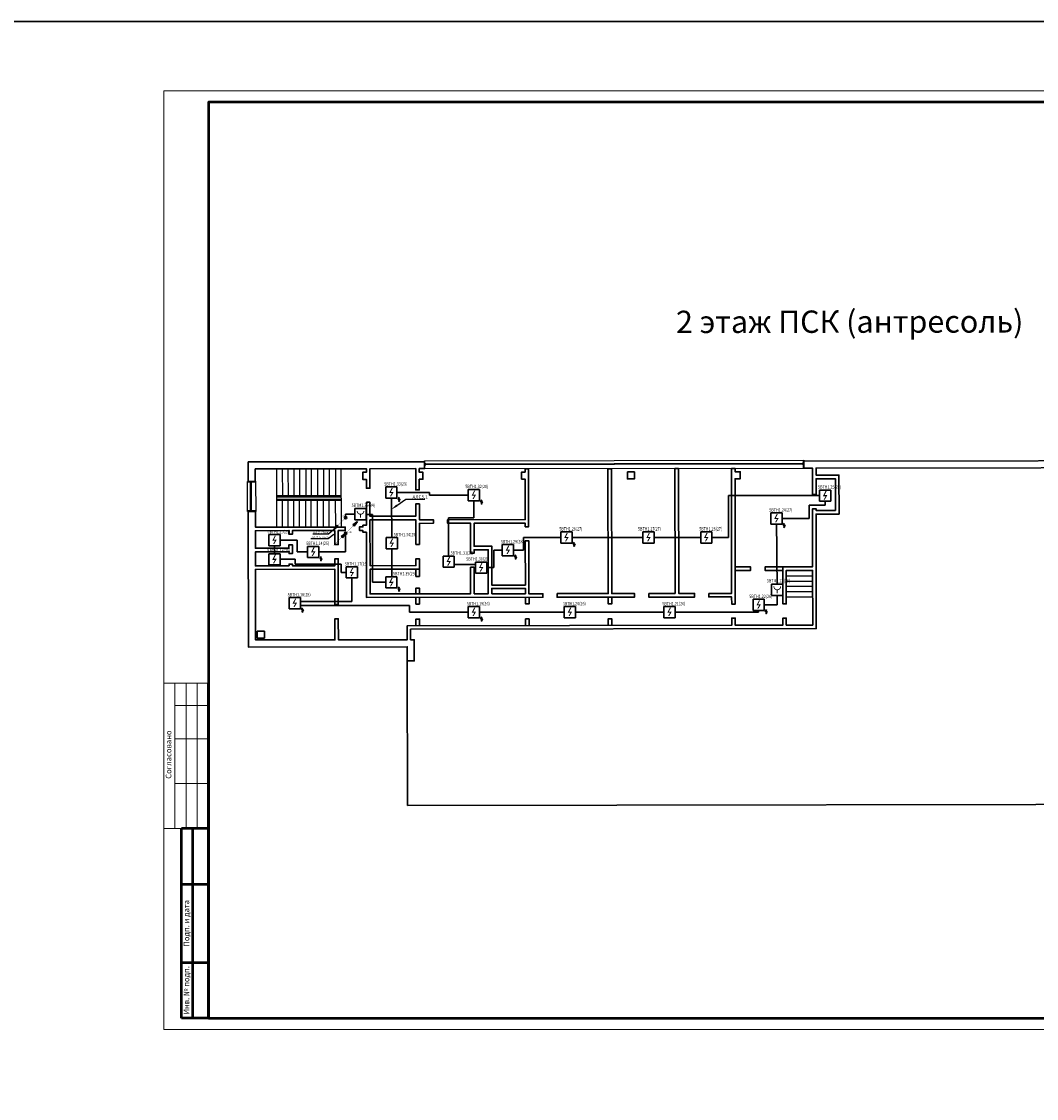
# Model space of a CAD drawing. Units: millimetres. Extents: x -510167743 to -508108125, y -74745518 to -74047540.
# Drawn here: x -509855046 to -509809635, y -74484836 to -74436638 of the extents above; entities that cross this region are included whole.
import ezdxf
from ezdxf import colors
from ezdxf.entities.mleader import LeaderData, LeaderLine
from ezdxf.enums import TextEntityAlignment as Align
from ezdxf.math import Vec2, Vec3

# ---------------------------------------------------------------- set-up
doc = ezdxf.new("R2010")
doc.units = ezdxf.units.MM
for name, color, linetype, lineweight in [('RC-Выноски', 7, 'Continuous', 0), ('RC-Извещатели_пожарные', 1, 'Continuous', 30), ('RC-Линии_связи-Адресные', 1, 'Continuous', 30), ('RC-Рамки_этажей', 5, 'Continuous', 30), ('RC-Стояки_и_разрывы', 7, 'Continuous', 30), ('Выноски', 7, 'Continuous', 0), ('Стены', 8, 'Continuous', 30)]:
    doc.layers.add(name, color=color, linetype=linetype, lineweight=lineweight)
doc.layers.add('RC-Позиционные_обозначения', color=7, linetype='Continuous')
doc.layers.add('Рамки', color=7, linetype='Continuous')
doc.styles.add('RubezhCAD', font='GOST Common_0.ttf', dxfattribs={"width": 0.8})
doc.styles.get("Standard").update_dxf_attribs({"font": 'arial.ttf'})
doc.styles.add('Аннотативный', font='arial.ttf', dxfattribs={"height": 250})

# ---------------------------------------------------------------- blocks, each defined once
blk = doc.blocks.new('09541600820')
at = {"layer": 'Рамки', "lineweight": 20}
for p, q in [((2000, 15500), (0, 15500)), ((500, 9000), (500, 15500)), ((1000, 9000), (1000, 15500)), ((1500, 9000), (1500, 15500)), ((500, 14500), (2000, 14500)), ((500, 13000), (2000, 13000)), ((500, 11000), (2000, 11000)), ((800, 9000), (0, 9000)), ((40400, 5500), (46900, 5500)), ((40400, 5000), (46900, 5000)), ((40400, 4500), (46900, 4500)), ((40400, 4000), (46900, 4000)), ((40400, 3000), (46900, 3000)), ((40400, 2500), (46900, 2500)), ((40400, 2000), (46900, 2000)), ((40400, 1500), (46900, 1500)), ((40400, 1000), (46900, 1000))]:
    blk.add_line(p, q, dxfattribs=at)
at = {"layer": 'Рамки', "lineweight": 50}
for p, q in [((2000, 500), (2000, 15500)), ((800, 500), (800, 9000)), ((2000, 9000), (800, 9000)), ((1300, 500), (1300, 9000)), ((800, 6500), (2000, 6500)), ((40400, 500), (40400, 6000)), ((40400, 6000), (58900, 6000)), ((41400, 6000), (41400, 3500)), ((42400, 6000), (42400, 500)), ((43400, 6000), (43400, 3500)), ((44400, 6000), (44400, 500)), ((45900, 6000), (45900, 500)), ((46900, 6000), (46900, 500)), ((46900, 5000), (58900, 5000)), ((40400, 4000), (46900, 4000)), ((40400, 3500), (58900, 3500)), ((53900, 3500), (53900, 500)), ((55400, 3500), (55400, 2000)), ((56900, 3500), (56900, 2000)), ((800, 3000), (2000, 3000)), ((53900, 3000), (58900, 3000)), ((46900, 2000), (58900, 2000)), ((2000, 500), (800, 500))]:
    blk.add_line(p, q, dxfattribs=at)
at = {"layer": 'Рамки', "lineweight": 20}
blk.add_lwpolyline([(0, 0), (59400, 0), (59400, 42000), (0, 42000), (0, 0)], dxfattribs=at)
at = {"layer": 'Рамки', "lineweight": 50}
blk.add_lwpolyline([(2000, 500), (58900, 500), (58900, 41500), (2000, 41500), (2000, 500)], dxfattribs=at)
at = {"layer": 'Рамки', "lineweight": 20, "char_height": 250, "rotation": 90, "style": 'RubezhCAD'}
for s, insert, width, attachment_point in [('\\W0.7;', (900, 14550), 1, 7), ('\\W0.7;', (1400, 14550), 1, 7), ('\\W0.7;', (1900, 14550), 1, 7), ('Согласовано', (250, 12300), 2750, 5), ('Подп. и дата', (1050, 4750), 3000, 5), ('Инв. № подп.', (1050, 1750), 3000, 5)]:
    blk.add_mtext(s, dxfattribs=dict(at, insert=insert, width=width, attachment_point=attachment_point))
at = {"layer": 'Рамки', "lineweight": 20, "char_height": 250, "style": 'RubezhCAD'}
for s, insert, width, attachment_point in [('Изм.', (40450, 3850), 1000, 1), ('\\W0.8;Кол.уч.', (41450, 3850), 3250, 1), ('Лист', (42450, 3850), 1000, 1), ('\\W0.8;N док.', (43450, 3850), 3000, 1), ('Подп.', (44700, 3850), 1250, 1), ('Дата', (45950, 3850), 1000, 1), ('Стадия', (54650, 3250), 1500, 5), ('Лист', (56150, 3250), 1000, 5), ('Листов', (57900, 3250), 1500, 5), ('\\W0.7;', (45950, 3100), 1, 7), ('\\W0.7;', (45950, 2600), 1, 7), ('\\W0.7;', (45950, 2100), 1, 7), ('\\W0.7;', (45950, 1600), 1, 7), ('\\W0.7;', (45950, 1100), 1, 7), ('\\W0.7;', (45950, 600), 1, 7)]:
    blk.add_mtext(s, dxfattribs=dict(at, insert=insert, width=width, attachment_point=attachment_point))
blk = doc.blocks.new('_DotSmall')
at = {"color": 0, "linetype": 'ByBlock', "const_width": 0.5}
blk.add_lwpolyline([(-0.0625, 0, 1), (0.0625, 0, 1)], format="xyb", close=True, dxfattribs=at)
blk = doc.blocks.new('RC-UGO-RISER-04')
h = blk.add_hatch(color=256)
h.dxf.hatch_style = 1
h.paths.add_polyline_path([(1, 0, 1), (-1, 0, 1)])
h = blk.add_hatch(color=256)
h.dxf.hatch_style = 1
h.paths.add_polyline_path([(-6.56, -7.69), (-7.69, -6.56), (-10.61, -10.61)])
for p, q in [((-10.61, -10.61), (-7.69, -6.56)), ((-6.56, -7.69), (-10.61, -10.61)), ((-7.69, -6.56), (-6.56, -7.69))]:
    blk.add_line(p, q)
at = {"const_width": 0.3}
blk.add_lwpolyline([(0, 0), (-7.12, -7.12)], dxfattribs=at)
blk.add_circle((0, 0), 1)
blk.add_attdef('PSTN', (1.61, -3.27), '', height=2.5)
blk = doc.blocks.new('*U77')
blk.add_wipeout([(2.5, 2.5), (2.5, -2.5), (-2.5, -2.5), (-2.5, 2.5)])
blk.add_wipeout([(-2.5, -2.5), (-2.5, 2.5), (2.5, 2.5), (2.5, -2.5)])
blk.add_hatch(color=256).paths.add_polyline_path([(1.02, 0.25), (-0.13, -1.75), (-0.63, -1.75), (0.23, -0.25), (-1, -0.25), (0.13, 2), (0.63, 2), (-0.25, 0.25)])
at = {"ltscale": 30}
for p, q in [((-2.5, 2.5), (2.5, 2.5)), ((-2.5, -2.5), (-2.5, 2.5)), ((2.5, 2.5), (2.5, -2.5)), ((2.5, -2.5), (-2.5, -2.5))]:
    blk.add_line(p, q, dxfattribs=at)
blk.add_attdef('PSTN', text='', height=2.5).set_placement((5.33, 2.66), align=Align.BOTTOM_CENTER)
blk = doc.blocks.new('Изоялтор')
at = {"layer": 'RC-Извещатели_пожарные'}
for points in [[(6, 93), (-41, 0), (41, 0), (-8, -95), (-8, -52)], [(-8, -95), (27, -70)]]:
    blk.add_lwpolyline(points, dxfattribs=at)
blk = doc.blocks.new('RC-UGO-IRA-01')
blk.add_wipeout([(2.5, 2.5), (2.5, -2.5), (-2.5, -2.5), (-2.5, 2.5)]).dxf.layer = 'RC-Извещатели_пожарные'
blk.add_wipeout([(-2.5, -2.5), (-2.5, 2.5), (2.5, 2.5), (2.5, -2.5)]).dxf.layer = 'RC-Извещатели_пожарные'
at = {"layer": 'RC-Извещатели_пожарные', "ltscale": 30}
blk.add_lwpolyline([(2.5, 2.5), (2.5, -2.5), (-2.5, -2.5), (-2.5, 2.5)], close=True, dxfattribs=at)
at = {"layer": 'RC-Извещатели_пожарные', "ltscale": 30, "const_width": 0.375}
blk.add_lwpolyline([(-1.5, 1.5, 1), (1.5, 1.5, 1)], format="xyb", dxfattribs=at)
blk.add_lwpolyline([(0, 0), (0, -1.5)], dxfattribs=at)
at = {"layer": 'RC-Извещатели_пожарные'}
blk.add_attdef('PSTN', text='', height=1.5, dxfattribs=at).set_placement((2.5, 2.5), align=Align.BOTTOM_CENTER)
blk = doc.blocks.new('RC-UGO-RISER-02')
h = blk.add_hatch(color=256)
h.dxf.hatch_style = 1
h.paths.add_polyline_path([(6.56, 7.69), (7.69, 6.56), (10.61, 10.61)])
h = blk.add_hatch(color=256)
h.dxf.hatch_style = 1
h.paths.add_polyline_path([(-1, 0, 0.157394), (-0.81, -0.58), (0, 0), (-0.58, -0.81, 0.611472), (1, 0, 1)])
h.paths.add_polyline_path([(0, 0), (-0.81, -0.58, 0.080647), (-0.58, -0.81)], flags=17)
h.paths.add_polyline_path([(-0.58, -0.81, -0.080647), (-0.81, -0.58), (-4.05, -2.92), (-2.92, -4.05)])
for p, q in [((6.56, 7.69), (10.61, 10.61)), ((10.61, 10.61), (7.69, 6.56)), ((-4.05, -2.92), (0, 0)), ((0, 0), (-2.92, -4.05)), ((7.69, 6.56), (6.56, 7.69)), ((-2.92, -4.05), (-4.05, -2.92))]:
    blk.add_line(p, q)
at = {"const_width": 0.3}
for points in [[(0, 0), (7.12, 7.12)], [(-10.61, -10.61), (-3.48, -3.48)]]:
    blk.add_lwpolyline(points, dxfattribs=at)
blk.add_circle((0, 0), 1)
blk.add_attdef('PSTN', (0.39, -4.42), '', height=2.5)

msp = doc.modelspace()

# ---------------------------------------------------------------- linework, layer by layer
at = {"layer": 'RC-Линии_связи-Адресные', "ltscale": 100}
for p, q in [((-509836793.716, -74457718.508), (-509838499.195, -74457718.508)), ((-509838499.195, -74457718.508), (-509838479.806, -74459983.489)), ((-509836793.716, -74457833.542), (-509836793.716, -74457718.508)), ((-509834807.807, -74457833.542), (-509836793.716, -74457833.542)), ((-509834807.807, -74458856.138), (-509834807.807, -74457833.542)), ((-509819090.167, -74457855.581), (-509823416.086, -74457855.581)), ((-509823416.086, -74457855.581), (-509823416.086, -74459728.298)), ((-509819090.167, -74458285.725), (-509819090.167, -74457855.581)), ((-509819800.74, -74458881.423), (-509819800.74, -74458285.725)), ((-509819800.74, -74458285.725), (-509819090.167, -74458285.725)), ((-509840544.575, -74458688.974), (-509840545.534, -74458843.615)), ((-509840545.534, -74458843.615), (-509840544.575, -74458844.574)), ((-509839877.733, -74458688.974), (-509840544.575, -74458688.974)), ((-509839877.733, -74458688.974), (-509839877.733, -74458702.306)), ((-509839349.173, -74458702.306), (-509839877.733, -74458702.306)), ((-509839349.173, -74461736.493), (-509839349.173, -74458702.306)), ((-509835935.63, -74460809.227), (-509835935.63, -74458856.138)), ((-509835935.63, -74458856.138), (-509834807.807, -74458856.138)), ((-509821233.178, -74462072.188), (-509821269.888, -74458881.423)), ((-509821269.888, -74458881.423), (-509819800.74, -74458881.423)), ((-509842712.1, -74459850.207), (-509843728.164, -74459850.207)), ((-509843728.164, -74459850.207), (-509843728.164, -74460704.97)), ((-509842712.1, -74460376.214), (-509842712.1, -74459850.207)), ((-509840545.534, -74459544.606), (-509840545.534, -74460376.214)), ((-509830665.429, -74459728.298), (-509832586.442, -74459728.298)), ((-509832586.442, -74459728.298), (-509832586.442, -74460297.648)), ((-509826993.702, -74459728.298), (-509830665.429, -74459728.298)), ((-509824408.221, -74459728.298), (-509826993.702, -74459728.298)), ((-509823416.086, -74459728.298), (-509824408.221, -74459728.298)), ((-509841995.748, -74460376.214), (-509842712.1, -74460376.214)), ((-509840545.534, -74460376.214), (-509841995.748, -74460376.214)), ((-509838479.806, -74459983.489), (-509838479.806, -74461736.493)), ((-509833286.548, -74460297.648), (-509833913.364, -74460297.648)), ((-509833913.364, -74460297.648), (-509833913.364, -74461077.214)), ((-509832586.442, -74460297.648), (-509833286.548, -74460297.648)), ((-509843728.164, -74460704.97), (-509842796.077, -74460704.97)), ((-509842796.077, -74460704.97), (-509842796.077, -74460919.073)), ((-509842796.077, -74460919.073), (-509840748.94, -74460919.073)), ((-509840748.94, -74460919.073), (-509840748.94, -74461292.918)), ((-509835935.63, -74460809.227), (-509835685.63, -74460942.832)), ((-509840748.94, -74461292.918), (-509840265.665, -74461292.918)), ((-509840265.665, -74461292.918), (-509840265.665, -74462591.166)), ((-509834733.006, -74460942.832), (-509835685.63, -74460942.832)), ((-509834483.006, -74461077.214), (-509834733.006, -74460942.832)), ((-509833913.364, -74461077.214), (-509834483.006, -74461077.214)), ((-509838499.195, -74461736.493), (-509839349.173, -74461736.493)), ((-509838499.195, -74461736.493), (-509838479.806, -74461736.493)), ((-509821233.178, -74462742.739), (-509821233.178, -74462072.188)), ((-509842821.323, -74462671.859), (-509842571.323, -74462591.166)), ((-509842821.323, -74462671.859), (-509842571.323, -74462779.345)), ((-509840265.665, -74462591.166), (-509842571.323, -74462591.166)), ((-509842571.323, -74462779.345), (-509837682.845, -74462779.345)), ((-509837682.845, -74462779.345), (-509837682.845, -74463073.93)), ((-509822064.331, -74463073.93), (-509822064.331, -74462742.739)), ((-509822064.331, -74462742.739), (-509821233.178, -74462742.739)), ((-509837682.845, -74463073.93), (-509834808.236, -74463073.93)), ((-509834808.236, -74463073.93), (-509830510.817, -74463073.93)), ((-509830510.817, -74463073.93), (-509826054.794, -74463073.93)), ((-509826054.794, -74463073.93), (-509822064.331, -74463073.93))]:
    msp.add_line(p, q, dxfattribs=at)
at = {"layer": 'Стены', "lineweight": 25}
for p, q in [((-509843641.019, -74456658.442), (-509843637.041, -74459266.717)), ((-509843378.6, -74456658.042), (-509843376.726, -74457886.639)), ((-509843124.126, -74456657.654), (-509843122.252, -74457886.25)), ((-509842861.707, -74456657.254), (-509842859.833, -74457885.85)), ((-509842607.256, -74456656.866), (-509842605.383, -74457885.462)), ((-509842328.926, -74456656.441), (-509842327.052, -74457885.038)), ((-509842090.363, -74456656.077), (-509842088.489, -74457884.674)), ((-509841804.088, -74456655.641), (-509841802.214, -74457884.237)), ((-509841541.67, -74456655.24), (-509841539.796, -74457883.837)), ((-509841279.251, -74456654.84), (-509841277.377, -74457883.437)), ((-509840992.976, -74456654.403), (-509840991.102, -74457883)), ((-509840754.414, -74456654.04), (-509840750.435, -74459262.314)), ((-509843374.622, -74459266.317), (-509843376.496, -74458037.72)), ((-509843120.148, -74459265.928), (-509843122.021, -74458037.332)), ((-509842857.729, -74459265.528), (-509842859.603, -74458036.932)), ((-509842603.278, -74459265.14), (-509842605.152, -74458036.544)), ((-509842324.947, -74459264.716), (-509842326.821, -74458036.119)), ((-509842086.385, -74459264.352), (-509842088.259, -74458035.755)), ((-509841800.11, -74459263.915), (-509841801.984, -74458035.319)), ((-509841537.691, -74459263.515), (-509841539.565, -74458034.918)), ((-509841275.273, -74459263.115), (-509841277.147, -74458034.518)), ((-509840988.998, -74459262.678), (-509840990.872, -74458034.082)), ((-509820833.098, -74461441.361), (-509819648.541, -74461439.554)), ((-509820832.734, -74461679.861), (-509819648.177, -74461678.054)), ((-509820832.382, -74461910.395), (-509819647.826, -74461908.588)), ((-509820832.018, -74462148.894), (-509819647.462, -74462147.088)), ((-509820831.655, -74462387.394), (-509819647.098, -74462385.587))]:
    msp.add_line(p, q, dxfattribs=at)
at = {"layer": 'Стены', "lineweight": 50}
for p, q in [((-509843639.145, -74457887.039), (-509840752.54, -74457882.636)), ((-509843638.915, -74458038.12), (-509840752.309, -74458033.718))]:
    msp.add_line(p, q, dxfattribs=at)
at = {"layer": 'Стены', "ltscale": 20}
msp.add_line((-509837401.371, -74461148.615), (-509837242.363, -74461148.372), dxfattribs=at)
at = {"layer": 'Стены'}
for points in [[(-509844904.219, -74457216.862), (-509844905.54, -74456350.321), (-509837011.2, -74456338.28), (-509837010.727, -74456648.33), (-509837249.226, -74456648.693), (-509837248.984, -74456807.677), (-509837089.976, -74456807.435), (-509837089.491, -74457125.45), (-509837248.499, -74457125.693), (-509837247.771, -74457602.692), (-509837406.779, -74457602.935), (-509837408.234, -74456648.936), (-509839459.332, -74456652.064), (-509839457.998, -74457526.547), (-509839616.982, -74457526.79), (-509839617.6, -74457129.306), (-509839776.596, -74457129.549), (-509839777.081, -74456811.533), (-509839618.085, -74456811.291), (-509839618.328, -74456652.307), (-509844587.076, -74456659.885), (-509844586.227, -74457216.377), (-509844904.219, -74457216.862)], [(-509844902.17, -74458560.402), (-509844584.178, -74458559.917), (-509844583.099, -74459267.474), (-509840560.395, -74459261.339), (-509840560.153, -74459420.347), (-509840878.145, -74459420.832), (-509840877.187, -74460048.873), (-509841028.252, -74460049.103), (-509841029.21, -74459421.062), (-509842929.242, -74459423.96), (-509842929, -74459582.944), (-509843080.065, -74459583.174), (-509843080.308, -74459424.19), (-509844582.856, -74459426.482), (-509844581.656, -74460213.531), (-509843079.108, -74460211.239), (-509843079.35, -74460052.232), (-509842928.284, -74460052.001), (-509842927.678, -74460449.509), (-509843078.744, -74460449.739), (-509843078.865, -74460370.223), (-509844581.413, -74460372.515), (-509844580.455, -74461000.58), (-509843077.907, -74460998.288), (-509843078.028, -74460918.773), (-509842926.963, -74460918.542), (-509842926.841, -74460998.058), (-509841026.81, -74460995.16), (-509841027.282, -74460685.11), (-509840876.217, -74460684.88), (-509840873.088, -74462735.978), (-509841024.154, -74462736.208), (-509841026.567, -74461154.144), (-509844580.213, -74461159.564), (-509844575.399, -74464315.726), (-509841021.753, -74464310.306), (-509841023.196, -74463364.249), (-509840872.13, -74463364.019), (-509840870.688, -74464310.076), (-509837786.099, -74464305.371), (-509837787.057, -74463677.306), (-509823270.366, -74463655.165), (-509823270.851, -74463337.173), (-509823111.867, -74463336.931), (-509823111.382, -74463654.923), (-509820980.769, -74463651.673), (-509820981.254, -74463333.681), (-509820830.212, -74463333.451), (-509820829.727, -74463651.443), (-509819645.17, -74463649.636), (-509819648.905, -74461201.055), (-509820833.461, -74461202.861), (-509820831.17, -74462705.41), (-509820982.211, -74462705.64), (-509820984.746, -74461044.084), (-509819649.147, -74461042.047), (-509819653.112, -74458442.4), (-509819494.128, -74458442.158), (-509819494.007, -74458521.649), (-509818627.442, -74458520.328), (-509818629.613, -74457097.295), (-509819496.177, -74457098.617), (-509819495.098, -74457806.15), (-509819654.082, -74457806.393), (-509819655.889, -74456621.86), (-509820045.454, -74456622.454), (-509820045.927, -74456312.405), (-509799057.952, -74456280.394)], [(-509799375.47, -74456590.928), (-509819496.905, -74456621.618), (-509819496.42, -74456939.609), (-509818470.871, -74456938.045), (-509818468.216, -74458679.093), (-509819493.765, -74458680.657), (-509819485.944, -74463808.401), (-509837635.773, -74463836.083), (-509837635.057, -74464305.141), (-509837476.049, -74464304.898), (-509837474.607, -74465250.931), (-509837784.656, -74465251.404), (-509837785.614, -74464623.363), (-509844892.906, -74464634.203), (-509844902.17, -74458560.402)], [(-509837401.371, -74461148.615), (-509839452.469, -74461151.743), (-509839450.783, -74462256.808), (-509834951.081, -74462249.945), (-509834952.887, -74461065.388), (-509834793.88, -74461065.146), (-509834792.073, -74462249.702), (-509834164.032, -74462248.744), (-509834167.039, -74460277.139), (-509834795.08, -74460278.097), (-509834794.838, -74460437.104), (-509834953.845, -74460437.347), (-509834955.894, -74459093.783), (-509835981.443, -74459095.347), (-509835981.686, -74458936.363), (-509832507.532, -74458931.064), (-509832514.279, -74457118.472), (-509832669.304, -74457118.709), (-509832669.789, -74456800.693), (-509832514.764, -74456800.457), (-509832514.983, -74456657.357), (-509832359.958, -74456657.12), (-509832356.005, -74459248.825), (-509832507.047, -74459249.056), (-509832507.289, -74459090.048), (-509834796.887, -74459093.54), (-509834795.323, -74460119.089), (-509834008.273, -74460117.889), (-509834005.618, -74461858.936), (-509832503.07, -74461856.645), (-509832506.089, -74459877.097), (-509832355.047, -74459876.867), (-509832351.434, -74462245.98), (-509831715.427, -74462245.01), (-509831715.184, -74462403.994), (-509839609.525, -74462416.034), (-509839613.975, -74459498.396), (-509839772.983, -74459498.638), (-509839773.104, -74459419.146), (-509839924.146, -74459419.376), (-509839924.388, -74459260.369), (-509839773.346, -74459260.138), (-509839773.468, -74459180.646), (-509839614.472, -74459180.404), (-509839616.036, -74458154.855)], [(-509831087.385, -74462244.052), (-509831087.143, -74462403.036), (-509827613.013, -74462397.737), (-509827613.255, -74462238.753), (-509828638.78, -74462240.317), (-509828647.304, -74456651.458), (-509828806.312, -74456651.7), (-509828797.788, -74462240.56), (-509831087.385, -74462244.052)], [(-509826985.19, -74462237.795), (-509826984.947, -74462396.779), (-509824933.85, -74462393.651), (-509824934.092, -74462234.667), (-509825641.649, -74462235.746), (-509825650.174, -74456646.887), (-509825809.158, -74456647.129), (-509825800.633, -74462235.989), (-509826985.19, -74462237.795)], [(-509824298.109, -74462233.697), (-509824297.866, -74462392.681), (-509823272.294, -74462391.117), (-509823271.809, -74462709.132), (-509823112.825, -74462708.89), (-509823121.373, -74457104.146), (-509822890.816, -74457103.795), (-509822891.301, -74456785.779), (-509823121.858, -74456786.131), (-509823122.077, -74456643.031), (-509823281.06, -74456643.273), (-509823272.536, -74462232.133), (-509824298.109, -74462233.697)], [(-509839616.024, -74458154.855), (-509839457.04, -74458154.613), (-509839456.082, -74458782.654), (-509837404.985, -74458779.526), (-509837405.821, -74458230.976), (-509837246.813, -74458230.734), (-509837245.734, -74458938.291), (-509836617.693, -74458937.333), (-509836617.45, -74459096.317), (-509837245.492, -74459097.275), (-509837244.049, -74460043.332), (-509837403.057, -74460043.574), (-509837404.742, -74458938.533), (-509839455.84, -74458941.662), (-509839452.711, -74460992.759), (-509837401.614, -74460989.631), (-509837402.087, -74460679.581), (-509837243.079, -74460679.339), (-509837242.363, -74461148.372), (-509837255.792, -74461148.393)], [(-509834005.024, -74462248.502), (-509834005.388, -74462010.002), (-509832502.839, -74462007.711), (-509832502.476, -74462246.21), (-509834005.024, -74462248.502)], [(-509837784.656, -74465251.404), (-509837774.786, -74471722.713), (-509800298.538, -74471665.554)]]:
    msp.add_lwpolyline(points, dxfattribs=at)
at = {"layer": 'Стены', "lineweight": 25}
for points in [[(-509837010.702, -74456664.214), (-509837010.727, -74456648.33), (-509836994.819, -74456648.305), (-509836995.292, -74456338.256), (-509837011.2, -74456338.28), (-509837011.26, -74456298.522), (-509820045.988, -74456272.647), (-509820045.927, -74456312.405), (-509820069.777, -74456312.441), (-509820069.304, -74456622.491), (-509820045.454, -74456622.454), (-509820045.43, -74456638.338), (-509837010.702, -74456664.214), (-509837010.727, -74456648.33), (-509836994.819, -74456648.305), (-509836995.086, -74456473.39), (-509836955.351, -74456473.329), (-509836955.412, -74456433.595), (-509836995.146, -74456433.656), (-509820070.724, -74456407.843), (-509820101.424, -74456407.889), (-509820101.363, -74456447.623), (-509820071.118, -74456447.577), (-509836955.351, -74456473.329), (-509836955.388, -74456449.479), (-509820101.399, -74456423.773)], [(-509844936.019, -74457216.91), (-509844904.219, -74457216.862), (-509844904.194, -74457232.774), (-509844586.119, -74457232.289), (-509844586.143, -74457216.376), (-509844570.231, -74457216.352), (-509844568.182, -74458560.246), (-509844584.094, -74458560.27), (-509844584.13, -74458536.414), (-509844902.205, -74458536.899), (-509844902.169, -74458560.755), (-509844933.969, -74458560.804), (-509844936.019, -74457216.91), (-509844904.219, -74457216.862), (-509844904.194, -74457232.774), (-509844808.769, -74457232.628), (-509844808.709, -74457272.373), (-509844768.964, -74457272.312), (-509844769.025, -74457232.568), (-509844767.036, -74458536.693), (-509844767.084, -74458504.893), (-509844806.829, -74458504.953), (-509844806.78, -74458536.754), (-509844808.709, -74457272.373), (-509844784.853, -74457272.336), (-509844782.973, -74458504.917)]]:
    msp.add_lwpolyline(points, dxfattribs=at)
at = {"layer": 'Стены'}
for points in [[(-509827939.553, -74456793.479), (-509827621.561, -74456792.994), (-509827621.076, -74457111.009), (-509827939.068, -74457111.494)], [(-509844496.477, -74463926.04), (-509844178.486, -74463925.555), (-509844178.013, -74464235.604), (-509844496.005, -74464236.089)]]:
    msp.add_lwpolyline(points, close=True, dxfattribs=at)
at = {"layer": 'Стены', "ltscale": 20}
for points in [[(-509837242.363, -74461148.372), (-509837241.875, -74461468.372), (-509837400.883, -74461468.614), (-509837401.371, -74461148.615)], [(-509823115.117, -74461206.341), (-509822425.862, -74461205.626), (-509822426.104, -74461046.619), (-509823115.359, -74461047.334)], [(-509820984.746, -74461044.084), (-509821774.745, -74461045.289), (-509821774.502, -74461204.297), (-509820984.503, -74461203.092)], [(-509837399.686, -74462253.679), (-509837400.082, -74461994.026), (-509837241.074, -74461993.783), (-509837240.678, -74462253.437)], [(-509837399.443, -74462412.663), (-509837398.986, -74462712.663), (-509837239.978, -74462712.421), (-509837240.436, -74462412.421)], [(-509832493.61, -74462405.181), (-509832493.152, -74462705.181), (-509832334.145, -74462704.938), (-509832334.602, -74462404.938)], [(-509828794.931, -74462399.54), (-509828794.473, -74462699.539), (-509828635.465, -74462699.297), (-509828635.923, -74462399.297)], [(-509837238.502, -74463679.864), (-509837238.96, -74463379.864), (-509837397.968, -74463380.107), (-509837397.51, -74463680.106)], [(-509832332.669, -74463672.381), (-509832333.127, -74463372.382), (-509832492.134, -74463372.624), (-509832491.677, -74463672.624)], [(-509828633.99, -74463666.74), (-509828634.447, -74463366.741), (-509828793.455, -74463366.983), (-509828792.997, -74463666.983)]]:
    msp.add_lwpolyline(points, dxfattribs=at)

# ---------------------------------------------------------------- block references
msp.add_blockref('Изоялтор', (-509841650.687, -74460677.189))
at = {"layer": 'RC-Стояки_и_разрывы'}
ref = msp.add_blockref('RC-UGO-RISER-04', (-509840545.534, -74458843.615), dxfattribs=dict(at, xscale=50, yscale=50, zscale=50))
ref.add_attrib('PSTN', 'CC5', (-509840703.317, -74458793.11), dxfattribs={"layer": 'RC-Позиционные_обозначения', "height": 75, "style": 'RubezhCAD', "width": 0.8})
at = {"layer": 'Рамки'}
msp.add_blockref('09541600820', (-509848685.224, -74481747.106), dxfattribs=at)

# ---------------------------------------------------------------- texts
at = {"layer": 'Выноски', "insert": (-509825765.066, -74449581.332), "char_height": 1000, "attachment_point": 1, "rotation": 0.0873876, "style": 'Аннотативный'}
msp.add_mtext_dynamic_manual_height_columns('2 этаж ПСК (антресоль)', width=25075.5, gutter_width=1250, heights=[0], dxfattribs=at)

# ---------------------------------------------------------------- leaders
at = {"layer": 'RC-Выноски'}
ml = msp.add_multileader_mtext('Standard', dxfattribs=at)
ml.set_content('АЛС5.1', color=256, style='RubezhCAD')
ml.set_leader_properties()
ml.build(insert=Vec2(0, 0))
ml.multileader.update_dxf_attribs({"has_text_frame": 1, "text_left_attachment_type": 6, "text_right_attachment_type": 6, "dogleg_length": 2, "arrow_head_size": 300, "scale": 100})
ctx = ml.context
ctx.base_point, ctx.scale, ctx.char_height, ctx.arrow_head_size, ctx.landing_gap_size, ctx.plane_origin = Vec3(-509837651.345, -74458017.365), 100, 150, 300, 100, Vec3(-14948.452, -874.329)
ctx.left_attachment, ctx.right_attachment = 6, 6
notes = []
notes.append((ctx, [(0, (1, 1, 0), (-509837851.345, -74458017.365), (1, 0), 200, [(0, [(-509838499.195, -74458477.363)], 0, [])])]))
ctx.mtext.insert, ctx.mtext.flow_direction = Vec3(-509837551.345, -74457837.365), 5
ml = msp.add_multileader_mtext('Standard', dxfattribs=at)
ml.set_content('на 2 этаж', color=256, style='RubezhCAD')
ml.set_leader_properties()
ml.set_arrow_properties(name='DOTSMALL')
ml.build(insert=Vec2(0, 0))
ml.multileader.update_dxf_attribs({"text_left_attachment_type": 6, "text_right_attachment_type": 6, "dogleg_length": 1.467, "arrow_head_size": 18, "scale": 100})
ctx = ml.context
ctx.base_point, ctx.scale, ctx.char_height, ctx.arrow_head_size, ctx.landing_gap_size, ctx.plane_origin = Vec3(-509842001.845, -74459579.742), 100, 110.054, 18, 9, Vec3(-14683.774, -118.253)
ctx.left_attachment, ctx.right_attachment = 6, 6
notes.append((ctx, [(1, (1, 1, 0), (-509841310.181, -74459579.742), (-1, 0), 146.739, [(0, [(-509841075.864, -74459373.945)], 0, [])])]))
ctx.mtext.insert, ctx.mtext.flow_direction = Vec3(-509841992.845, -74459447.677), 5
ml = msp.add_multileader_mtext('Standard', dxfattribs=at)
ml.set_content('со 2 этажа', color=256, style='RubezhCAD')
ml.set_leader_properties()
ml.set_arrow_properties(name='DOTSMALL')
ml.build(insert=Vec2(0, 0))
ml.multileader.update_dxf_attribs({"text_left_attachment_type": 6, "text_right_attachment_type": 6, "dogleg_length": 2, "arrow_head_size": 18, "scale": 100})
ctx = ml.context
ctx.base_point, ctx.scale, ctx.char_height, ctx.arrow_head_size, ctx.landing_gap_size, ctx.plane_origin = Vec3(-509842074.63, -74459792.179), 100, 110.054, 18, 9, Vec3(-135648852.209, -19828535.528)
ctx.left_attachment, ctx.right_attachment = 6, 6
notes.append((ctx, [(1, (1, 1, 0), (-509841330.14, -74459792.179), (-1, 0), 146.739, [(0, [(-509841075.864, -74459599.691)], 0, [])])]))
ctx.mtext.insert, ctx.mtext.flow_direction = Vec3(-509842065.63, -74459660.114), 5
for ctx, leaders in notes:
    for number, flags, end, landing, length, lines in leaders:
        leader = LeaderData()
        leader.index, (leader.has_last_leader_line, leader.has_dogleg_vector, leader.attachment_direction) = number, flags
        leader.last_leader_point, leader.dogleg_vector, leader.dogleg_length = Vec3(end), Vec3(landing), length
        for number, points, colour, breaks in lines:
            line = LeaderLine()
            line.index, line.vertices, line.color, line.breaks = number, Vec3.list(points), colors.encode_raw_color(colour), breaks
            leader.lines.append(line)
        ctx.leaders.append(leader)

# ---------------------------------------------------------------- next in the draw order: block references
at = {"layer": 'RC-Извещатели_пожарные'}
ref = msp.add_blockref('*U77', (-509838499.195, -74457718.508), dxfattribs=dict(at, xscale=100, yscale=100, zscale=100))
ref.add_attrib('PSTN', '5BTH1.33(29)', (-509838814.753, -74457407.342), dxfattribs={"layer": 'RC-Позиционные_обозначения', "height": 150, "style": 'RubezhCAD', "width": 0.8})
ref = msp.add_blockref('*U77', (-509834807.807, -74457833.542), dxfattribs=dict(at, xscale=100, yscale=100, zscale=100))
ref.add_attrib('PSTN', '5BTH1.32(28)', (-509835187.06, -74457522.376), dxfattribs={"layer": 'RC-Позиционные_обозначения', "height": 150, "style": 'RubezhCAD', "width": 0.8})
ref = msp.add_blockref('*U77', (-509819090.167, -74457855.581), dxfattribs=dict(at, xscale=100, yscale=100, zscale=100))
ref.add_attrib('PSTN', '5BTH1.25(27)', (-509819405.725, -74457544.414), dxfattribs={"layer": 'RC-Позиционные_обозначения', "height": 150, "style": 'RubezhCAD', "width": 0.8})
ref = msp.add_blockref('RC-UGO-IRA-01', (-509839877.733, -74458688.974), dxfattribs=dict(at, xscale=100, yscale=100, zscale=100))
ref.add_attrib('PSTN', '5BTM1.36(34)', (-509840274.033, -74458363.37), dxfattribs={"layer": 'RC-Позиционные_обозначения', "height": 150, "style": 'RubezhCAD', "width": 0.8})
ref = msp.add_blockref('*U77', (-509821269.888, -74458881.423), dxfattribs=dict(at, xscale=100, yscale=100, zscale=100))
ref.add_attrib('PSTN', '5BTH1.24(27)', (-509821585.446, -74458570.257), dxfattribs={"layer": 'RC-Позиционные_обозначения', "height": 150, "style": 'RubezhCAD', "width": 0.8})
ref = msp.add_blockref('*U77', (-509843728.164, -74459850.207), dxfattribs=dict(at, xscale=100, yscale=100, zscale=100))
ref.add_attrib('PSTN', '5BTH1.15(25)', (-509844043.722, -74459539.041), dxfattribs={"layer": 'RC-Позиционные_обозначения', "height": 150, "style": 'RubezhCAD', "width": 0.8})
ref = msp.add_blockref('*U77', (-509830665.429, -74459728.298), dxfattribs=dict(at, xscale=100, yscale=100, zscale=100))
ref.add_attrib('PSTN', '5BTH1.28(27)', (-509830980.987, -74459417.132), dxfattribs={"layer": 'RC-Позиционные_обозначения', "height": 150, "style": 'RubezhCAD', "width": 0.8})
ref = msp.add_blockref('*U77', (-509826993.702, -74459728.298), dxfattribs=dict(at, xscale=100, yscale=100, zscale=100))
ref.add_attrib('PSTN', '5BTH1.27(27)', (-509827462.753, -74459417.132), dxfattribs={"layer": 'RC-Позиционные_обозначения', "height": 150, "style": 'RubezhCAD', "width": 0.8})
ref = msp.add_blockref('*U77', (-509824408.221, -74459728.298), dxfattribs=dict(at, xscale=100, yscale=100, zscale=100))
ref.add_attrib('PSTN', '5BTH1.26(27)', (-509824723.779, -74459417.132), dxfattribs={"layer": 'RC-Позиционные_обозначения', "height": 150, "style": 'RubezhCAD', "width": 0.8})
ref = msp.add_blockref('*U77', (-509841995.748, -74460376.214), dxfattribs=dict(at, xscale=100, yscale=100, zscale=100))
ref.add_attrib('PSTN', '5BTH1.14(25)', (-509842311.306, -74460065.048), dxfattribs={"layer": 'RC-Позиционные_обозначения', "height": 150, "style": 'RubezhCAD', "width": 0.8})
ref = msp.add_blockref('*U77', (-509838479.806, -74459983.489), dxfattribs=dict(at, xscale=100, yscale=100, zscale=100))
ref.add_attrib('PSTN', '5BTH1.34(29)', (-509838391.309, -74459672.322), dxfattribs={"layer": 'RC-Позиционные_обозначения', "height": 150, "style": 'RubezhCAD', "width": 0.8})
ref = msp.add_blockref('*U77', (-509833286.548, -74460297.648), dxfattribs=dict(at, xscale=100, yscale=100, zscale=100))
ref.add_attrib('PSTN', '5BTH1.29(28)', (-509833602.106, -74459986.481), dxfattribs={"layer": 'RC-Позиционные_обозначения', "height": 150, "style": 'RubezhCAD', "width": 0.8})
ref = msp.add_blockref('*U77', (-509835935.63, -74460809.227), dxfattribs=dict(at, xscale=100, yscale=100, zscale=100))
ref.add_attrib('PSTN', '5BTH1.31(28)', (-509835848.203, -74460498.06), dxfattribs={"layer": 'RC-Позиционные_обозначения', "height": 150, "style": 'RubezhCAD', "width": 0.8})
ref = msp.add_blockref('*U77', (-509840265.665, -74461292.918), dxfattribs=dict(at, xscale=100, yscale=100, zscale=100))
ref.add_attrib('PSTN', '5BTH1.17(25)', (-509840581.223, -74460981.751), dxfattribs={"layer": 'RC-Позиционные_обозначения', "height": 150, "style": 'RubezhCAD', "width": 0.8})
ref = msp.add_blockref('*U77', (-509838499.195, -74461736.493), dxfattribs=dict(at, xscale=100, yscale=100, zscale=100))
ref.add_attrib('PSTN', '5BTH1.35(29)', (-509838427.167, -74461425.327), dxfattribs={"layer": 'RC-Позиционные_обозначения', "height": 150, "style": 'RubezhCAD', "width": 0.8})
ref = msp.add_blockref('RC-UGO-IRA-01', (-509821233.178, -74462072.188), dxfattribs=dict(at, xscale=100, yscale=100, zscale=100))
ref.add_attrib('PSTN', '5BTM1.23(35)', (-509821697.868, -74461740.281), dxfattribs={"layer": 'RC-Позиционные_обозначения', "height": 150, "style": 'RubezhCAD', "width": 0.8})
ref = msp.add_blockref('*U77', (-509842821.323, -74462671.859), dxfattribs=dict(at, xscale=100, yscale=100, zscale=100))
ref.add_attrib('PSTN', '5BTH1.18(25)', (-509843136.881, -74462360.693), dxfattribs={"layer": 'RC-Позиционные_обозначения', "height": 150, "style": 'RubezhCAD', "width": 0.8})
ref = msp.add_blockref('*U77', (-509834808.236, -74463073.93), dxfattribs=dict(at, xscale=100, yscale=100, zscale=100))
ref.add_attrib('PSTN', '5BTH1.19(26)', (-509835123.794, -74462762.763), dxfattribs={"layer": 'RC-Позиционные_обозначения', "height": 150, "style": 'RubezhCAD', "width": 0.8})
ref = msp.add_blockref('*U77', (-509830510.817, -74463073.93), dxfattribs=dict(at, xscale=100, yscale=100, zscale=100))
ref.add_attrib('PSTN', '5BTH1.20(26)', (-509830826.375, -74462762.763), dxfattribs={"layer": 'RC-Позиционные_обозначения', "height": 150, "style": 'RubezhCAD', "width": 0.8})
ref = msp.add_blockref('*U77', (-509826054.794, -74463073.93), dxfattribs=dict(at, xscale=100, yscale=100, zscale=100))
ref.add_attrib('PSTN', '5BTH1.21(26)', (-509826370.352, -74462762.763), dxfattribs={"layer": 'RC-Позиционные_обозначения', "height": 150, "style": 'RubezhCAD', "width": 0.8})

# ---------------------------------------------------------------- next in the draw order: block references
for p in [(-509838154.134, -74458019.484), (-509834462.745, -74458134.517), (-509820924.826, -74459182.398), (-509830320.367, -74460029.274), (-509832941.486, -74460598.623), (-509838154.134, -74462037.468), (-509842476.261, -74462972.834), (-509834463.174, -74463374.905)]:
    msp.add_blockref('Изоялтор', p)
ref = msp.add_blockref('*U77', (-509843728.164, -74460704.97), dxfattribs=dict(at, xscale=100, yscale=100, zscale=100))
ref.add_attrib('PSTN', '5BTH1.16(25)', (-509844043.722, -74460393.803), dxfattribs={"layer": 'RC-Позиционные_обозначения', "height": 150, "style": 'RubezhCAD', "width": 0.8})
ref = msp.add_blockref('*U77', (-509834483.006, -74461077.214), dxfattribs=dict(at, xscale=100, yscale=100, zscale=100))
ref.add_attrib('PSTN', '5BTH1.30(28)', (-509835145.795, -74460766.048), dxfattribs={"layer": 'RC-Позиционные_обозначения', "height": 150, "style": 'RubezhCAD', "width": 0.8})
ref = msp.add_blockref('*U77', (-509822064.331, -74462742.739), dxfattribs=dict(at, xscale=100, yscale=100, zscale=100))
ref.add_attrib('PSTN', '5BTH1.22(26)', (-509822480.199, -74462440.713), dxfattribs={"layer": 'RC-Позиционные_обозначения', "height": 150, "style": 'RubezhCAD', "width": 0.8})
at = {"layer": 'RC-Стояки_и_разрывы'}
ref = msp.add_blockref('RC-UGO-RISER-02', (-509840545.534, -74459544.606), dxfattribs=dict(at, xscale=50, yscale=50, zscale=50))
ref.add_attrib('PSTN', 'CC1', (-509840407.365, -74459525.854), dxfattribs={"layer": 'RC-Позиционные_обозначения', "height": 75, "style": 'RubezhCAD', "width": 0.8})

# ---------------------------------------------------------------- next in the draw order: linework, layer by layer
at = {"layer": 'RC-Рамки_этажей'}
msp.add_lwpolyline([(-509935614.939, -74436638.399), (-509935614.94, -74533034.201), (-509786176.516, -74533034.201), (-509786176.517, -74436638.399)], close=True, dxfattribs=at)

# ---------------------------------------------------------------- next in the draw order: block references
msp.add_blockref('Изоялтор', (-509821726.516, -74463043.714))

doc.saveas('drawing.dxf')
